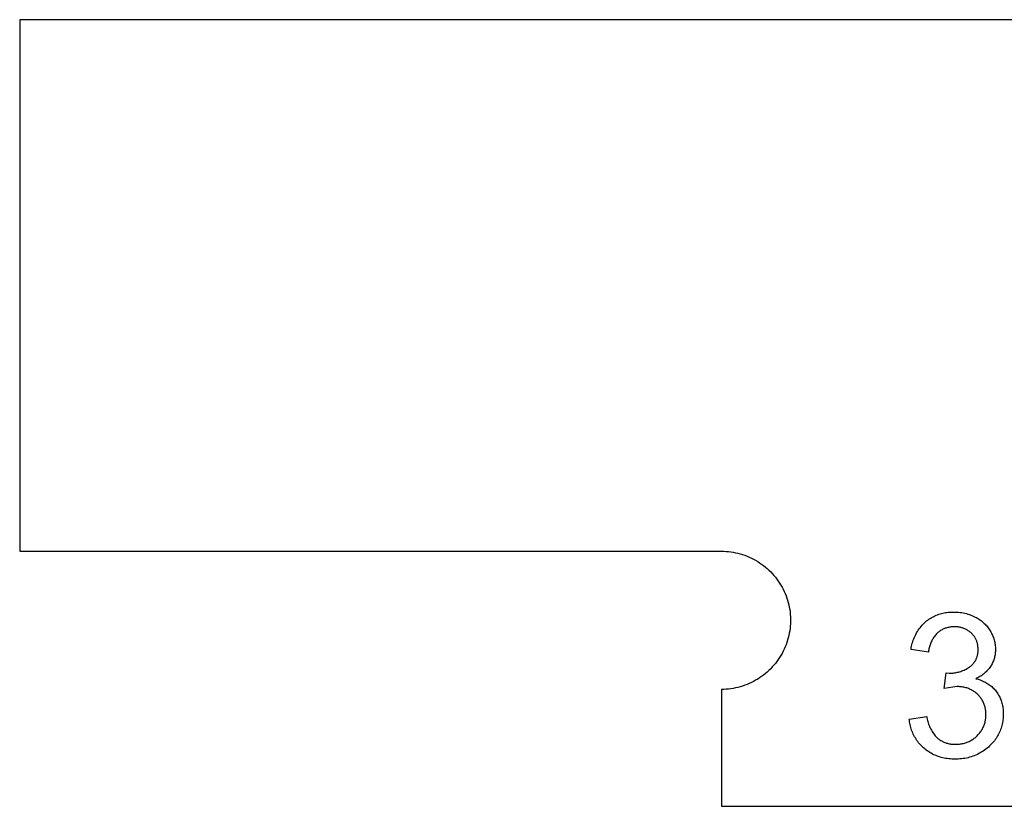
# Model space of a CAD drawing. Units: millimetres. Extents: x 100 to 2540, y 115 to 1381.
# Drawn here: x 903 to 944, y 963 to 996 of the extents above; entities that cross this region are included whole.
import ezdxf

# ---------------------------------------------------------------- set-up
doc = ezdxf.new("R2010")
doc.units = ezdxf.units.MM
doc.header["$MEASUREMENT"] = 0
doc.layers.add('04 Outer Cut 1_4_ drill', color=12, linetype='Continuous', true_color=0xc80000)
doc.layers.add('Lables', color=2, linetype='Continuous', true_color=0xffe000)

msp = doc.modelspace()

# ---------------------------------------------------------------- linework, layer by layer
at = {"layer": '04 Outer Cut 1_4_ drill'}
for p, q in [((987.467, 995.544), (902.667, 995.544)), ((902.667, 995.544), (902.667, 973.461)), ((902.667, 973.461), (931.817, 973.461)), ((931.817, 973.461), (931.916, 973.459)), ((931.916, 973.459), (932.015, 973.454)), ((932.015, 973.454), (932.113, 973.445)), ((932.113, 973.445), (932.212, 973.433)), ((932.212, 973.433), (932.31, 973.418)), ((932.31, 973.418), (932.407, 973.399)), ((932.407, 973.399), (932.504, 973.377)), ((932.504, 973.377), (932.6, 973.352)), ((932.6, 973.352), (932.694, 973.323)), ((932.694, 973.323), (932.788, 973.291)), ((932.788, 973.291), (932.881, 973.256)), ((932.881, 973.256), (932.972, 973.218)), ((932.972, 973.218), (933.062, 973.176)), ((933.062, 973.176), (933.151, 973.132)), ((933.151, 973.132), (933.238, 973.084)), ((933.238, 973.084), (933.323, 973.034)), ((933.323, 973.034), (933.406, 972.98)), ((933.406, 972.98), (933.488, 972.924)), ((933.488, 972.924), (933.568, 972.865)), ((933.568, 972.865), (933.645, 972.803)), ((933.645, 972.803), (933.72, 972.739)), ((933.72, 972.739), (933.793, 972.672)), ((933.793, 972.672), (933.864, 972.602)), ((933.864, 972.602), (933.932, 972.53)), ((933.932, 972.53), (933.998, 972.456)), ((933.998, 972.456), (934.061, 972.38)), ((934.061, 972.38), (934.122, 972.301)), ((934.122, 972.301), (934.179, 972.221)), ((934.179, 972.221), (934.234, 972.138)), ((934.234, 972.138), (934.286, 972.054)), ((934.286, 972.054), (934.335, 971.968)), ((934.335, 971.968), (934.381, 971.88)), ((934.381, 971.88), (934.424, 971.791)), ((934.424, 971.791), (934.464, 971.7)), ((934.464, 971.7), (934.501, 971.608)), ((934.501, 971.608), (934.534, 971.515)), ((934.534, 971.515), (934.565, 971.42)), ((934.565, 971.42), (934.592, 971.325)), ((934.592, 971.325), (934.616, 971.229)), ((934.616, 971.229), (934.636, 971.132)), ((934.636, 971.132), (934.653, 971.034)), ((934.653, 971.034), (934.667, 970.936)), ((934.667, 970.936), (934.677, 970.837)), ((934.677, 970.837), (934.684, 970.738)), ((934.684, 970.738), (934.687, 970.639)), ((934.687, 970.639), (934.687, 970.54)), ((934.667, 970.244), (934.653, 970.146)), ((934.677, 970.342), (934.667, 970.244)), ((934.684, 970.441), (934.677, 970.342)), ((934.687, 970.54), (934.684, 970.441)), ((934.592, 969.855), (934.565, 969.759)), ((934.616, 969.951), (934.592, 969.855)), ((934.636, 970.048), (934.616, 969.951)), ((934.653, 970.146), (934.636, 970.048)), ((934.424, 969.389), (934.381, 969.3)), ((934.464, 969.48), (934.424, 969.389)), ((934.501, 969.572), (934.464, 969.48)), ((934.534, 969.665), (934.501, 969.572)), ((934.565, 969.759), (934.534, 969.665)), ((934.234, 969.042), (934.179, 968.959)), ((934.286, 969.126), (934.234, 969.042)), ((934.335, 969.212), (934.286, 969.126)), ((934.381, 969.3), (934.335, 969.212)), ((933.864, 968.578), (933.793, 968.508)), ((933.932, 968.649), (933.864, 968.578)), ((933.998, 968.724), (933.932, 968.649)), ((934.061, 968.8), (933.998, 968.724)), ((934.122, 968.878), (934.061, 968.8)), ((934.179, 968.959), (934.122, 968.878)), ((933.406, 968.199), (933.323, 968.146)), ((933.488, 968.256), (933.406, 968.199)), ((933.568, 968.315), (933.488, 968.256)), ((933.645, 968.377), (933.568, 968.315)), ((933.72, 968.441), (933.645, 968.377)), ((933.793, 968.508), (933.72, 968.441)), ((932.212, 967.746), (932.113, 967.734)), ((932.31, 967.762), (932.212, 967.746)), ((932.407, 967.78), (932.31, 967.762)), ((932.504, 967.802), (932.407, 967.78)), ((932.6, 967.828), (932.504, 967.802)), ((932.694, 967.857), (932.6, 967.828)), ((932.788, 967.888), (932.694, 967.857)), ((932.881, 967.924), (932.788, 967.888)), ((932.972, 967.962), (932.881, 967.924)), ((933.062, 968.003), (932.972, 967.962)), ((933.151, 968.048), (933.062, 968.003)), ((933.238, 968.095), (933.151, 968.048)), ((933.323, 968.146), (933.238, 968.095)), ((931.916, 967.721), (931.817, 967.719)), ((931.817, 967.719), (931.817, 962.861)), ((932.015, 967.726), (931.916, 967.721)), ((932.113, 967.734), (932.015, 967.726)), ((931.817, 962.861), (958.317, 962.861))]:
    msp.add_line(p, q, dxfattribs=at)
at = {"layer": 'Lables'}
for p, q in [((940.389, 970.597), (940.436, 970.63)), ((940.436, 970.63), (940.484, 970.662)), ((940.484, 970.662), (940.534, 970.692)), ((940.534, 970.692), (940.584, 970.721)), ((940.584, 970.721), (940.635, 970.748)), ((940.635, 970.748), (940.687, 970.773)), ((940.687, 970.773), (940.74, 970.796)), ((940.74, 970.796), (940.793, 970.818)), ((940.793, 970.818), (940.847, 970.838)), ((940.847, 970.838), (940.902, 970.856)), ((940.902, 970.856), (940.958, 970.872)), ((940.958, 970.872), (941.014, 970.886)), ((941.014, 970.886), (941.07, 970.899)), ((941.07, 970.899), (941.127, 970.909)), ((941.127, 970.909), (941.184, 970.918)), ((941.184, 970.918), (941.241, 970.925)), ((941.241, 970.925), (941.299, 970.93)), ((941.299, 970.93), (941.356, 970.933)), ((941.356, 970.933), (941.414, 970.934)), ((941.414, 970.934), (941.472, 970.933)), ((941.472, 970.933), (941.538, 970.932)), ((941.538, 970.932), (941.604, 970.929)), ((941.604, 970.929), (941.669, 970.924)), ((941.669, 970.924), (941.735, 970.917)), ((941.735, 970.917), (941.8, 970.907)), ((941.8, 970.907), (941.865, 970.896)), ((941.865, 970.896), (941.93, 970.881)), ((941.93, 970.881), (941.993, 970.865)), ((941.993, 970.865), (942.057, 970.847)), ((942.057, 970.847), (942.12, 970.826)), ((942.12, 970.826), (942.181, 970.803)), ((942.181, 970.803), (942.243, 970.778)), ((942.243, 970.778), (942.303, 970.751)), ((942.303, 970.751), (942.362, 970.722)), ((942.362, 970.722), (942.407, 970.699)), ((942.407, 970.699), (942.451, 970.674)), ((942.451, 970.674), (942.494, 970.648)), ((942.494, 970.648), (942.536, 970.621)), ((942.536, 970.621), (942.578, 970.592)), ((939.997, 970.176), (940.035, 970.23)), ((940.035, 970.23), (940.074, 970.283)), ((940.074, 970.283), (940.116, 970.335)), ((940.116, 970.335), (940.159, 970.385)), ((940.159, 970.385), (940.204, 970.433)), ((940.204, 970.433), (940.25, 970.48)), ((940.25, 970.48), (940.299, 970.526)), ((940.299, 970.526), (940.343, 970.562)), ((940.343, 970.562), (940.389, 970.597)), ((940.987, 970.198), (940.956, 970.181)), ((941.018, 970.215), (940.987, 970.198)), ((941.05, 970.23), (941.018, 970.215)), ((941.083, 970.244), (941.05, 970.23)), ((941.116, 970.256), (941.083, 970.244)), ((941.149, 970.268), (941.116, 970.256)), ((941.183, 970.278), (941.149, 970.268)), ((941.217, 970.288), (941.183, 970.278)), ((941.252, 970.296), (941.217, 970.288)), ((941.287, 970.303), (941.252, 970.296)), ((941.321, 970.308), (941.287, 970.303)), ((941.357, 970.313), (941.321, 970.308)), ((941.392, 970.316), (941.357, 970.313)), ((941.427, 970.318), (941.392, 970.316)), ((941.463, 970.319), (941.427, 970.318)), ((941.498, 970.318), (941.463, 970.319)), ((941.532, 970.319), (941.498, 970.318)), ((941.565, 970.318), (941.532, 970.319)), ((941.599, 970.317), (941.565, 970.318)), ((941.633, 970.314), (941.599, 970.317)), ((941.666, 970.31), (941.633, 970.314)), ((941.699, 970.305), (941.666, 970.31)), ((941.732, 970.299), (941.699, 970.305)), ((941.765, 970.292), (941.732, 970.299)), ((941.798, 970.283), (941.765, 970.292)), ((941.83, 970.274), (941.798, 970.283)), ((941.862, 970.263), (941.83, 970.274)), ((941.893, 970.251), (941.862, 970.263)), ((941.924, 970.238), (941.893, 970.251)), ((941.955, 970.224), (941.924, 970.238)), ((941.985, 970.209), (941.955, 970.224)), ((942.015, 970.193), (941.985, 970.209)), ((942.578, 970.592), (942.618, 970.561)), ((942.618, 970.561), (942.657, 970.53)), ((942.657, 970.53), (942.696, 970.497)), ((942.696, 970.497), (942.733, 970.463)), ((942.733, 970.463), (942.769, 970.427)), ((942.769, 970.427), (942.803, 970.391)), ((942.803, 970.391), (942.837, 970.353)), ((942.837, 970.353), (942.869, 970.314)), ((942.869, 970.314), (942.9, 970.274)), ((942.9, 970.274), (942.93, 970.233)), ((942.93, 970.233), (942.958, 970.191)), ((939.789, 969.763), (939.812, 969.825)), ((939.812, 969.825), (939.838, 969.886)), ((939.838, 969.886), (939.866, 969.946)), ((939.866, 969.946), (939.895, 970.005)), ((939.895, 970.005), (939.927, 970.063)), ((939.927, 970.063), (939.961, 970.12)), ((939.961, 970.12), (939.997, 970.176)), ((940.595, 969.812), (940.573, 969.773)), ((940.619, 969.849), (940.595, 969.812)), ((940.643, 969.886), (940.619, 969.849)), ((940.669, 969.922), (940.643, 969.886)), ((940.696, 969.957), (940.669, 969.922)), ((940.724, 969.991), (940.696, 969.957)), ((940.754, 970.024), (940.724, 969.991)), ((940.784, 970.056), (940.754, 970.024)), ((940.811, 970.079), (940.784, 970.056)), ((940.838, 970.102), (940.811, 970.079)), ((940.867, 970.123), (940.838, 970.102)), ((940.896, 970.144), (940.867, 970.123)), ((940.925, 970.163), (940.896, 970.144)), ((940.956, 970.181), (940.925, 970.163)), ((942.044, 970.176), (942.015, 970.193)), ((942.072, 970.158), (942.044, 970.176)), ((942.1, 970.14), (942.072, 970.158)), ((942.127, 970.12), (942.1, 970.14)), ((942.154, 970.099), (942.127, 970.12)), ((942.179, 970.077), (942.154, 970.099)), ((942.204, 970.054), (942.179, 970.077)), ((942.226, 970.033), (942.204, 970.054)), ((942.247, 970.01), (942.226, 970.033)), ((942.268, 969.987), (942.247, 970.01)), ((942.287, 969.963), (942.268, 969.987)), ((942.306, 969.939), (942.287, 969.963)), ((942.324, 969.913), (942.306, 969.939)), ((942.341, 969.887), (942.324, 969.913)), ((942.357, 969.861), (942.341, 969.887)), ((942.372, 969.834), (942.357, 969.861)), ((942.386, 969.807), (942.372, 969.834)), ((942.399, 969.779), (942.386, 969.807)), ((942.958, 970.191), (942.985, 970.148)), ((942.985, 970.148), (943.01, 970.105)), ((943.01, 970.105), (943.034, 970.06)), ((943.034, 970.06), (943.057, 970.015)), ((943.057, 970.015), (943.078, 969.968)), ((943.078, 969.968), (943.097, 969.922)), ((943.097, 969.922), (943.115, 969.874)), ((943.115, 969.874), (943.131, 969.826)), ((943.131, 969.826), (943.145, 969.777)), ((939.694, 969.378), (939.704, 969.444)), ((939.704, 969.444), (939.717, 969.509)), ((939.717, 969.509), (939.731, 969.573)), ((939.731, 969.573), (939.748, 969.637)), ((939.748, 969.637), (939.768, 969.701)), ((939.768, 969.701), (939.789, 969.763)), ((940.437, 969.401), (940.429, 969.358)), ((940.446, 969.444), (940.437, 969.401)), ((940.457, 969.487), (940.446, 969.444)), ((940.469, 969.53), (940.457, 969.487)), ((940.483, 969.572), (940.469, 969.53)), ((940.498, 969.613), (940.483, 969.572)), ((940.515, 969.654), (940.498, 969.613)), ((940.533, 969.695), (940.515, 969.654)), ((940.553, 969.734), (940.533, 969.695)), ((940.573, 969.773), (940.553, 969.734)), ((942.411, 969.75), (942.399, 969.779)), ((942.423, 969.722), (942.411, 969.75)), ((942.433, 969.693), (942.423, 969.722)), ((942.442, 969.663), (942.433, 969.693)), ((942.45, 969.633), (942.442, 969.663)), ((942.457, 969.603), (942.45, 969.633)), ((942.463, 969.573), (942.457, 969.603)), ((942.468, 969.542), (942.463, 969.573)), ((942.472, 969.512), (942.468, 969.542)), ((942.475, 969.481), (942.472, 969.512)), ((942.477, 969.45), (942.475, 969.481)), ((942.478, 969.419), (942.477, 969.45)), ((942.477, 969.389), (942.478, 969.419)), ((942.479, 969.359), (942.477, 969.389)), ((943.145, 969.777), (943.158, 969.728)), ((943.158, 969.728), (943.169, 969.679)), ((943.169, 969.679), (943.179, 969.629)), ((943.179, 969.629), (943.187, 969.579)), ((943.187, 969.579), (943.193, 969.529)), ((943.193, 969.529), (943.197, 969.478)), ((943.197, 969.478), (943.199, 969.427)), ((943.199, 969.427), (943.2, 969.377)), ((940.417, 969.27), (939.694, 969.378)), ((940.422, 969.314), (940.417, 969.27)), ((940.429, 969.358), (940.422, 969.314)), ((942.393, 968.964), (942.406, 968.99)), ((942.406, 968.99), (942.417, 969.017)), ((942.417, 969.017), (942.428, 969.044)), ((942.428, 969.044), (942.438, 969.072)), ((942.438, 969.072), (942.446, 969.1)), ((942.446, 969.1), (942.454, 969.128)), ((942.454, 969.128), (942.46, 969.156)), ((942.46, 969.156), (942.466, 969.185)), ((942.466, 969.185), (942.471, 969.214)), ((942.471, 969.214), (942.474, 969.243)), ((942.474, 969.243), (942.477, 969.272)), ((942.477, 969.272), (942.479, 969.301)), ((942.479, 969.33), (942.479, 969.359)), ((942.479, 969.301), (942.479, 969.33)), ((943.143, 968.987), (943.129, 968.945)), ((943.155, 969.029), (943.143, 968.987)), ((943.166, 969.072), (943.155, 969.029)), ((943.175, 969.115), (943.166, 969.072)), ((943.183, 969.158), (943.175, 969.115)), ((943.19, 969.201), (943.183, 969.158)), ((943.195, 969.245), (943.19, 969.201)), ((943.198, 969.289), (943.195, 969.245)), ((943.2, 969.333), (943.198, 969.289)), ((943.2, 969.377), (943.2, 969.333)), ((941.939, 968.541), (941.982, 968.563)), ((941.982, 968.563), (942.025, 968.587)), ((942.025, 968.587), (942.067, 968.611)), ((942.067, 968.611), (942.108, 968.638)), ((942.108, 968.638), (942.132, 968.654)), ((942.132, 968.654), (942.156, 968.672)), ((942.156, 968.672), (942.178, 968.69)), ((942.178, 968.69), (942.201, 968.709)), ((942.201, 968.709), (942.222, 968.729)), ((942.222, 968.729), (942.243, 968.75)), ((942.243, 968.75), (942.263, 968.771)), ((942.263, 968.771), (942.282, 968.793)), ((942.282, 968.793), (942.3, 968.816)), ((942.3, 968.816), (942.318, 968.839)), ((942.318, 968.839), (942.335, 968.863)), ((942.335, 968.863), (942.351, 968.887)), ((942.351, 968.887), (942.366, 968.912)), ((942.366, 968.912), (942.38, 968.938)), ((942.38, 968.938), (942.393, 968.964)), ((942.938, 968.593), (942.908, 968.557)), ((942.966, 968.631), (942.938, 968.593)), ((942.993, 968.67), (942.966, 968.631)), ((943.017, 968.707), (942.993, 968.67)), ((943.039, 968.745), (943.017, 968.707)), ((943.06, 968.784), (943.039, 968.745)), ((943.079, 968.823), (943.06, 968.784)), ((943.097, 968.863), (943.079, 968.823)), ((943.114, 968.904), (943.097, 968.863)), ((943.129, 968.945), (943.114, 968.904)), ((941.075, 967.752), (941.159, 968.402)), ((941.159, 968.402), (941.278, 968.394)), ((941.278, 968.394), (941.327, 968.394)), ((941.327, 968.394), (941.375, 968.396)), ((941.375, 968.396), (941.424, 968.399)), ((941.424, 968.399), (941.473, 968.404)), ((941.473, 968.404), (941.521, 968.411)), ((941.521, 968.411), (941.569, 968.419)), ((941.569, 968.419), (941.617, 968.429)), ((941.617, 968.429), (941.664, 968.441)), ((941.664, 968.441), (941.711, 968.453)), ((941.711, 968.453), (941.758, 968.468)), ((941.758, 968.468), (941.804, 968.484)), ((941.804, 968.484), (941.85, 968.502)), ((941.85, 968.502), (941.895, 968.521)), ((941.895, 968.521), (941.939, 968.541)), ((942.424, 968.183), (942.38, 968.164)), ((942.38, 968.164), (942.429, 968.153)), ((942.466, 968.204), (942.424, 968.183)), ((942.429, 968.153), (942.477, 968.14)), ((942.508, 968.226), (942.466, 968.204)), ((942.549, 968.25), (942.508, 968.226)), ((942.589, 968.275), (942.549, 968.25)), ((942.629, 968.301), (942.589, 968.275)), ((942.667, 968.329), (942.629, 968.301)), ((942.705, 968.358), (942.667, 968.329)), ((942.741, 968.388), (942.705, 968.358)), ((942.777, 968.42), (942.741, 968.388)), ((942.811, 968.452), (942.777, 968.42)), ((942.845, 968.486), (942.811, 968.452)), ((942.877, 968.521), (942.845, 968.486)), ((942.908, 968.557), (942.877, 968.521)), ((941.605, 967.833), (941.075, 967.752)), ((941.646, 967.834), (941.605, 967.833)), ((941.687, 967.833), (941.646, 967.834)), ((941.728, 967.831), (941.687, 967.833)), ((941.769, 967.828), (941.728, 967.831)), ((941.81, 967.823), (941.769, 967.828)), ((941.851, 967.816), (941.81, 967.823)), ((941.891, 967.809), (941.851, 967.816)), ((941.931, 967.799), (941.891, 967.809)), ((941.971, 967.789), (941.931, 967.799)), ((942.01, 967.777), (941.971, 967.789)), ((942.049, 967.764), (942.01, 967.777)), ((942.087, 967.749), (942.049, 967.764)), ((942.125, 967.733), (942.087, 967.749)), ((942.477, 968.14), (942.525, 968.126)), ((942.525, 968.126), (942.572, 968.11)), ((942.572, 968.11), (942.619, 968.093)), ((942.619, 968.093), (942.665, 968.074)), ((942.665, 968.074), (942.711, 968.053)), ((942.711, 968.053), (942.755, 968.031)), ((942.755, 968.031), (942.799, 968.008)), ((942.799, 968.008), (942.842, 967.982)), ((942.842, 967.982), (942.885, 967.956)), ((942.885, 967.956), (942.926, 967.928)), ((942.926, 967.928), (942.966, 967.898)), ((942.966, 967.898), (943.005, 967.868)), ((943.005, 967.868), (943.044, 967.836)), ((943.044, 967.836), (943.081, 967.802)), ((943.081, 967.802), (943.116, 967.768)), ((943.116, 967.768), (943.151, 967.732)), ((942.162, 967.716), (942.125, 967.733)), ((942.199, 967.698), (942.162, 967.716)), ((942.235, 967.678), (942.199, 967.698)), ((942.27, 967.657), (942.235, 967.678)), ((942.305, 967.635), (942.27, 967.657)), ((942.338, 967.612), (942.305, 967.635)), ((942.371, 967.587), (942.338, 967.612)), ((942.403, 967.561), (942.371, 967.587)), ((942.435, 967.535), (942.403, 967.561)), ((942.465, 967.507), (942.435, 967.535)), ((942.492, 967.48), (942.465, 967.507)), ((942.518, 967.452), (942.492, 967.48)), ((942.543, 967.423), (942.518, 967.452)), ((942.568, 967.393), (942.543, 967.423)), ((942.591, 967.363), (942.568, 967.393)), ((942.613, 967.331), (942.591, 967.363)), ((943.151, 967.732), (943.185, 967.695)), ((943.185, 967.695), (943.217, 967.657)), ((943.217, 967.657), (943.247, 967.615)), ((943.247, 967.615), (943.277, 967.573)), ((943.277, 967.573), (943.305, 967.529)), ((943.305, 967.529), (943.331, 967.485)), ((943.331, 967.485), (943.356, 967.44)), ((943.356, 967.44), (943.379, 967.394)), ((943.379, 967.394), (943.401, 967.347)), ((943.401, 967.347), (943.421, 967.299)), ((942.634, 967.299), (942.613, 967.331)), ((942.654, 967.266), (942.634, 967.299)), ((942.673, 967.233), (942.654, 967.266)), ((942.69, 967.199), (942.673, 967.233)), ((942.707, 967.164), (942.69, 967.199)), ((942.722, 967.128), (942.707, 967.164)), ((942.736, 967.093), (942.722, 967.128)), ((942.748, 967.056), (942.736, 967.093)), ((942.76, 967.02), (942.748, 967.056)), ((942.77, 966.983), (942.76, 967.02)), ((942.778, 966.945), (942.77, 966.983)), ((942.786, 966.908), (942.778, 966.945)), ((943.421, 967.299), (943.439, 967.251)), ((943.439, 967.251), (943.455, 967.202)), ((943.455, 967.202), (943.47, 967.153)), ((943.47, 967.153), (943.484, 967.103)), ((943.484, 967.103), (943.495, 967.053)), ((943.495, 967.053), (943.505, 967.002)), ((943.505, 967.002), (943.513, 966.951)), ((943.513, 966.951), (943.519, 966.9)), ((939.622, 966.487), (940.345, 966.595)), ((940.345, 966.595), (940.354, 966.54)), ((940.354, 966.54), (940.364, 966.486)), ((942.792, 966.87), (942.786, 966.908)), ((942.797, 966.832), (942.792, 966.87)), ((942.796, 966.515), (942.799, 966.556)), ((942.8, 966.793), (942.797, 966.832)), ((942.799, 966.556), (942.802, 966.597)), ((942.802, 966.755), (942.8, 966.793)), ((942.803, 966.717), (942.802, 966.755)), ((942.802, 966.597), (942.803, 966.637)), ((942.803, 966.678), (942.803, 966.717)), ((942.803, 966.637), (942.803, 966.678)), ((943.519, 966.9), (943.523, 966.848)), ((943.524, 966.575), (943.519, 966.515)), ((943.523, 966.848), (943.526, 966.797)), ((943.526, 966.634), (943.524, 966.575)), ((943.526, 966.797), (943.527, 966.745)), ((943.527, 966.745), (943.526, 966.694)), ((943.526, 966.694), (943.526, 966.634)), ((939.627, 966.427), (939.622, 966.487)), ((939.635, 966.368), (939.627, 966.427)), ((939.644, 966.309), (939.635, 966.368)), ((939.656, 966.251), (939.644, 966.309)), ((939.669, 966.193), (939.656, 966.251)), ((939.684, 966.135), (939.669, 966.193)), ((939.701, 966.078), (939.684, 966.135)), ((940.364, 966.486), (940.377, 966.432)), ((940.377, 966.432), (940.391, 966.378)), ((940.391, 966.378), (940.408, 966.325)), ((940.408, 966.325), (940.426, 966.272)), ((940.426, 966.272), (940.446, 966.22)), ((940.446, 966.22), (940.467, 966.169)), ((940.467, 966.169), (940.491, 966.119)), ((940.491, 966.119), (940.516, 966.069)), ((942.665, 966.089), (942.683, 966.125)), ((942.683, 966.125), (942.7, 966.162)), ((942.7, 966.162), (942.716, 966.2)), ((942.716, 966.2), (942.731, 966.238)), ((942.731, 966.238), (942.744, 966.277)), ((942.744, 966.277), (942.756, 966.316)), ((942.756, 966.316), (942.767, 966.355)), ((942.767, 966.355), (942.776, 966.395)), ((942.776, 966.395), (942.784, 966.435)), ((942.784, 966.435), (942.79, 966.475)), ((942.79, 966.475), (942.796, 966.515)), ((943.436, 966.109), (943.416, 966.053)), ((943.453, 966.165), (943.436, 966.109)), ((943.469, 966.223), (943.453, 966.165)), ((943.483, 966.28), (943.469, 966.223)), ((943.495, 966.339), (943.483, 966.28)), ((943.505, 966.397), (943.495, 966.339)), ((943.513, 966.456), (943.505, 966.397)), ((943.519, 966.515), (943.513, 966.456)), ((939.72, 966.022), (939.701, 966.078)), ((939.741, 965.966), (939.72, 966.022)), ((939.764, 965.911), (939.741, 965.966)), ((939.788, 965.856), (939.764, 965.911)), ((939.815, 965.803), (939.788, 965.856)), ((939.843, 965.75), (939.815, 965.803)), ((939.873, 965.699), (939.843, 965.75)), ((939.904, 965.648), (939.873, 965.699)), ((940.516, 966.069), (940.543, 966.02)), ((940.543, 966.02), (940.572, 965.973)), ((940.572, 965.973), (940.602, 965.926)), ((940.602, 965.926), (940.634, 965.88)), ((940.634, 965.88), (940.667, 965.836)), ((940.667, 965.836), (940.702, 965.793)), ((940.702, 965.793), (940.738, 965.75)), ((940.738, 965.75), (940.776, 965.71)), ((940.776, 965.71), (940.805, 965.685)), ((942.321, 965.686), (942.354, 965.712)), ((942.354, 965.712), (942.386, 965.738)), ((942.386, 965.738), (942.417, 965.766)), ((942.417, 965.766), (942.447, 965.795)), ((942.447, 965.795), (942.475, 965.824)), ((942.475, 965.824), (942.503, 965.855)), ((942.503, 965.855), (942.529, 965.886)), ((942.529, 965.886), (942.555, 965.917)), ((942.555, 965.917), (942.579, 965.95)), ((942.579, 965.95), (942.602, 965.984)), ((942.602, 965.984), (942.624, 966.018)), ((942.624, 966.018), (942.645, 966.053)), ((942.645, 966.053), (942.665, 966.089)), ((943.259, 965.733), (943.227, 965.683)), ((943.29, 965.784), (943.259, 965.733)), ((943.318, 965.836), (943.29, 965.784)), ((943.346, 965.889), (943.318, 965.836)), ((943.371, 965.943), (943.346, 965.889)), ((943.394, 965.997), (943.371, 965.943)), ((943.416, 966.053), (943.394, 965.997)), ((939.938, 965.599), (939.904, 965.648)), ((939.973, 965.55), (939.938, 965.599)), ((940.009, 965.503), (939.973, 965.55)), ((940.047, 965.457), (940.009, 965.503)), ((940.087, 965.413), (940.047, 965.457)), ((940.128, 965.37), (940.087, 965.413)), ((940.17, 965.328), (940.128, 965.37)), ((940.214, 965.287), (940.17, 965.328)), ((940.805, 965.685), (940.835, 965.662)), ((940.835, 965.662), (940.865, 965.64)), ((940.865, 965.64), (940.897, 965.618)), ((940.897, 965.618), (940.929, 965.598)), ((940.929, 965.598), (940.961, 965.579)), ((940.961, 965.579), (940.995, 965.561)), ((940.995, 965.561), (941.029, 965.544)), ((941.029, 965.544), (941.063, 965.529)), ((941.063, 965.529), (941.098, 965.514)), ((941.098, 965.514), (941.134, 965.501)), ((941.134, 965.501), (941.169, 965.489)), ((941.169, 965.489), (941.206, 965.478)), ((941.206, 965.478), (941.242, 965.469)), ((941.242, 965.469), (941.279, 965.46)), ((941.279, 965.46), (941.317, 965.453)), ((941.317, 965.453), (941.354, 965.448)), ((941.354, 965.448), (941.392, 965.443)), ((941.392, 965.443), (941.429, 965.44)), ((941.429, 965.44), (941.467, 965.438)), ((941.467, 965.438), (941.505, 965.438)), ((941.505, 965.438), (941.543, 965.439)), ((941.543, 965.439), (941.584, 965.438)), ((941.584, 965.438), (941.626, 965.439)), ((941.626, 965.439), (941.668, 965.441)), ((941.668, 965.441), (941.709, 965.445)), ((941.709, 965.445), (941.75, 965.45)), ((941.75, 965.45), (941.792, 965.456)), ((941.792, 965.456), (941.832, 965.464)), ((941.832, 965.464), (941.873, 965.473)), ((941.873, 965.473), (941.913, 965.484)), ((941.913, 965.484), (941.953, 965.495)), ((941.953, 965.495), (941.993, 965.509)), ((941.993, 965.509), (942.032, 965.523)), ((942.032, 965.523), (942.07, 965.539)), ((942.07, 965.539), (942.108, 965.557)), ((942.108, 965.557), (942.145, 965.575)), ((942.145, 965.575), (942.182, 965.595)), ((942.182, 965.595), (942.218, 965.616)), ((942.218, 965.616), (942.253, 965.638)), ((942.253, 965.638), (942.287, 965.661)), ((942.287, 965.661), (942.321, 965.686)), ((942.906, 965.321), (942.853, 965.277)), ((942.956, 965.368), (942.906, 965.321)), ((942.999, 965.409), (942.956, 965.368)), ((943.041, 965.451), (942.999, 965.409)), ((943.081, 965.495), (943.041, 965.451)), ((943.12, 965.54), (943.081, 965.495)), ((943.157, 965.586), (943.12, 965.54)), ((943.193, 965.634), (943.157, 965.586)), ((943.227, 965.683), (943.193, 965.634)), ((940.263, 965.246), (940.214, 965.287)), ((940.314, 965.206), (940.263, 965.246)), ((940.366, 965.168), (940.314, 965.206)), ((940.419, 965.132), (940.366, 965.168)), ((940.473, 965.097), (940.419, 965.132)), ((940.529, 965.065), (940.473, 965.097)), ((940.585, 965.034), (940.529, 965.065)), ((940.643, 965.006), (940.585, 965.034)), ((940.702, 964.979), (940.643, 965.006)), ((940.761, 964.954), (940.702, 964.979)), ((940.821, 964.932), (940.761, 964.954)), ((940.882, 964.911), (940.821, 964.932)), ((940.944, 964.893), (940.882, 964.911)), ((941.006, 964.877), (940.944, 964.893)), ((942.061, 964.881), (941.995, 964.866)), ((942.128, 964.898), (942.061, 964.881)), ((942.194, 964.918), (942.128, 964.898)), ((942.259, 964.94), (942.194, 964.918)), ((942.323, 964.964), (942.259, 964.94)), ((942.386, 964.991), (942.323, 964.964)), ((942.449, 965.019), (942.386, 964.991)), ((942.51, 965.05), (942.449, 965.019)), ((942.57, 965.083), (942.51, 965.05)), ((942.63, 965.118), (942.57, 965.083)), ((942.688, 965.155), (942.63, 965.118)), ((942.744, 965.194), (942.688, 965.155)), ((942.799, 965.234), (942.744, 965.194)), ((942.853, 965.277), (942.799, 965.234)), ((941.069, 964.862), (941.006, 964.877)), ((941.132, 964.85), (941.069, 964.862)), ((941.196, 964.841), (941.132, 964.85)), ((941.26, 964.833), (941.196, 964.841)), ((941.324, 964.827), (941.26, 964.833)), ((941.388, 964.824), (941.324, 964.827)), ((941.452, 964.823), (941.388, 964.824)), ((941.517, 964.824), (941.452, 964.823)), ((941.585, 964.823), (941.517, 964.824)), ((941.654, 964.824), (941.585, 964.823)), ((941.723, 964.828), (941.654, 964.824)), ((941.791, 964.834), (941.723, 964.828)), ((941.859, 964.842), (941.791, 964.834)), ((941.927, 964.853), (941.859, 964.842)), ((941.995, 964.866), (941.927, 964.853))]:
    msp.add_line(p, q, dxfattribs=at)

doc.saveas('drawing.dxf')
